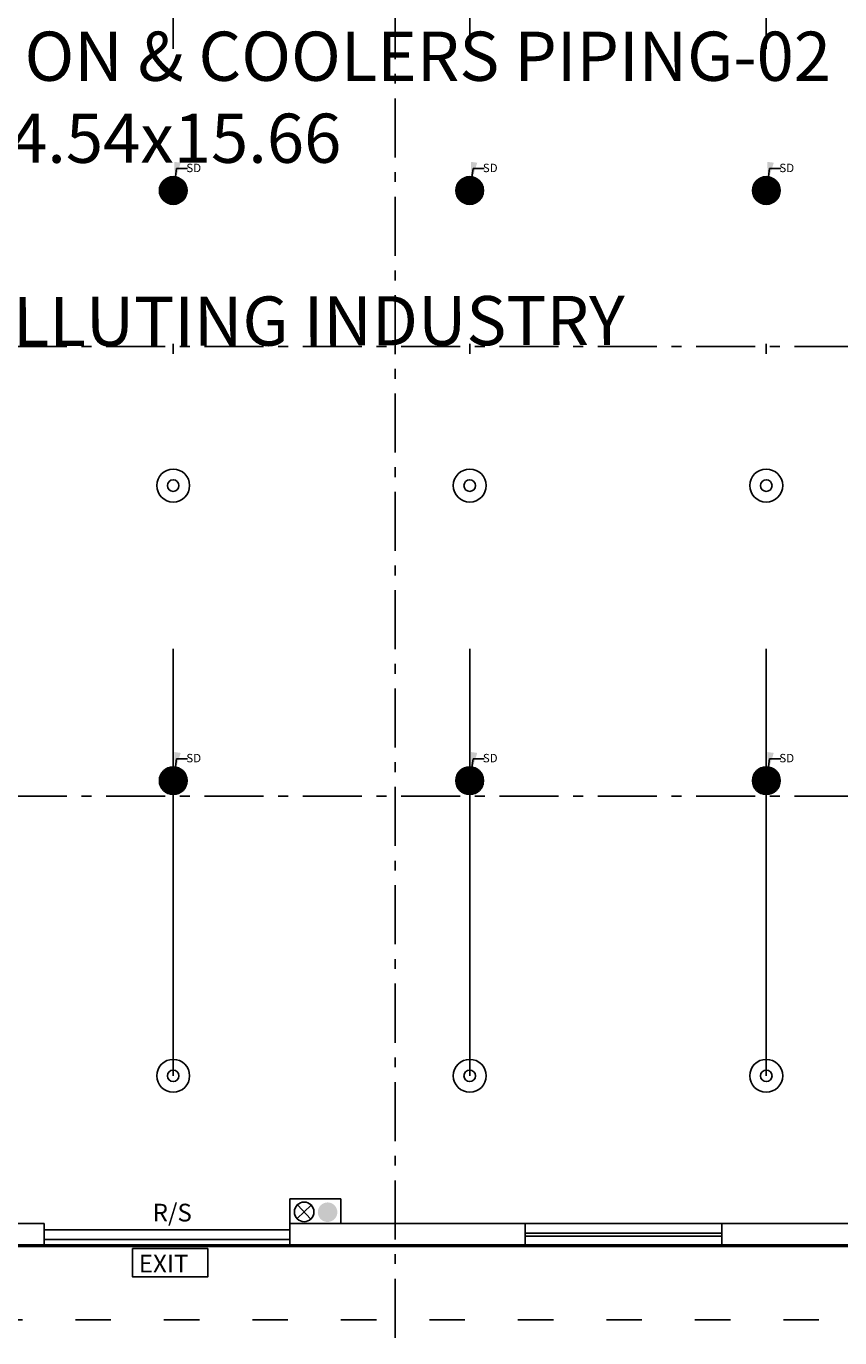
# Model space of a CAD drawing. Units: metres. Extents: x 0 to 417, y 0 to 207.
# Drawn here: x 44 to 52, y 10 to 23 of the extents above; entities that cross this region are included whole.
import ezdxf

# ---------------------------------------------------------------- set-up
doc = ezdxf.new("R2010")
doc.units = ezdxf.units.M
doc.header["$MEASUREMENT"] = 0
for name, pattern in [('ACAD_ISO03W100', [30, 12, -18]), ('ACAD_ISO10W100', [18, 12, -3, 0, -3]), ('DASHDOT', [1, 0.5, -0.25, 0, -0.25])]:
    doc.linetypes.add(name, pattern=pattern)
doc.layers.add('FLOOR-GROUND', color=7, linetype='Continuous', lineweight=50)
doc.styles.get("Standard").update_dxf_attribs({"font": 'times.ttf'})
doc.styles.add('STYLE1', font='times.ttf', dxfattribs={"width": 0.8})
doc.dimstyles.new('m-30', dxfattribs={"dimtxt": 0.3, "dimasz": 0.2, "dimexe": 0.2, "dimexo": 0.2, "dimgap": 0.09, "dimtad": 0, "dimzin": 0, "dimdsep": 46, "dimtxsty": 'Standard', "dimblk": 'ARCHTICK', "dimcen": 0.15, "dimclrd": 256, "dimclrt": 256, "dimadec": 0, "dimazin": 0, "dimtfac": 1, "dimtofl": 0, "dimtmove": 0, "dimatfit": 3, "dimfxl": 1, "dimtolj": 1, "dimtzin": 0, "dimlwd": -1, "dimarcsym": 0})

# ---------------------------------------------------------------- blocks, each defined once
blk = doc.blocks.new('_ArchTick')
at = {"color": 0, "const_width": 0.15}
blk.add_lwpolyline([(-0.5, -0.5), (0.5, 0.5)], dxfattribs=at)

msp = doc.modelspace()

# ---------------------------------------------------------------- hatches: boundary and pattern name
h = msp.add_hatch()
h.set_pattern_fill('ANSI31', color=256, scale=0.114345, angle=45, style=0)
h.set_pattern_definition([(90, (-4342.62344, -875.755032), (-0.014293125, 2e-18), [])])
edge = h.paths.add_edge_path(flags=17)
edge.add_arc((45.4025, 21.8008), 0.0481, 0, 360)
edge = h.paths.add_edge_path()
edge.add_arc((45.4025, 21.8008), 0.1409, 0, 360)
h = msp.add_hatch()
h.set_pattern_fill('ANSI31', color=256, scale=0.114345, angle=45, style=0)
h.set_pattern_definition([(90, (-4339.608027, -875.755032), (-0.014293125, 2e-18), [])])
edge = h.paths.add_edge_path(flags=17)
edge.add_arc((48.4179, 21.8008), 0.0481, 0, 360)
edge = h.paths.add_edge_path()
edge.add_arc((48.4179, 21.8008), 0.1409, 0, 360)
h = msp.add_hatch()
h.set_pattern_fill('ANSI31', color=256, scale=0.114345, angle=45, style=0)
h.set_pattern_definition([(90, (-4336.592614, -875.755032), (-0.014293125, 2e-18), [])])
edge = h.paths.add_edge_path(flags=17)
edge.add_arc((51.4333, 21.8008), 0.0481, 0, 360)
edge = h.paths.add_edge_path()
edge.add_arc((51.4333, 21.8008), 0.1409, 0, 360)
h = msp.add_hatch(color=256)
edge = h.paths.add_edge_path()
edge.add_arc((45.4025, 21.8008), 0.0481, 0, 360)
h = msp.add_hatch(color=256)
edge = h.paths.add_edge_path()
edge.add_arc((48.4179, 21.8008), 0.0481, 0, 360)
h = msp.add_hatch(color=256)
edge = h.paths.add_edge_path()
edge.add_arc((51.4333, 21.8008), 0.0481, 0, 360)
h = msp.add_hatch()
h.set_pattern_fill('ANSI31', color=256, scale=0.114345, angle=45, style=0)
h.set_pattern_definition([(90, (-4342.62344, -881.755032), (-0.014293125, 2e-18), [])])
edge = h.paths.add_edge_path(flags=17)
edge.add_arc((45.4025, 15.8008), 0.0481, 0, 360)
edge = h.paths.add_edge_path()
edge.add_arc((45.4025, 15.8008), 0.1409, 0, 360)
h = msp.add_hatch()
h.set_pattern_fill('ANSI31', color=256, scale=0.114345, angle=45, style=0)
h.set_pattern_definition([(90, (-4339.608027, -881.755032), (-0.014293125, 2e-18), [])])
edge = h.paths.add_edge_path(flags=17)
edge.add_arc((48.4179, 15.8008), 0.0481, 0, 360)
edge = h.paths.add_edge_path()
edge.add_arc((48.4179, 15.8008), 0.1409, 0, 360)
h = msp.add_hatch()
h.set_pattern_fill('ANSI31', color=256, scale=0.114345, angle=45, style=0)
h.set_pattern_definition([(90, (-4336.592614, -881.755032), (-0.014293125, 2e-18), [])])
edge = h.paths.add_edge_path(flags=17)
edge.add_arc((51.4333, 15.8008), 0.0481, 0, 360)
edge = h.paths.add_edge_path()
edge.add_arc((51.4333, 15.8008), 0.1409, 0, 360)
h = msp.add_hatch(color=256)
edge = h.paths.add_edge_path()
edge.add_arc((45.4025, 15.8008), 0.0481, 0, 360)
h = msp.add_hatch(color=256)
edge = h.paths.add_edge_path()
edge.add_arc((48.4179, 15.8008), 0.0481, 0, 360)
h = msp.add_hatch(color=256)
edge = h.paths.add_edge_path()
edge.add_arc((51.4333, 15.8008), 0.0481, 0, 360)
msp.add_hatch(color=256).paths.add_polyline_path([(46.9723, 11.3146, -1), (46.9723, 11.5134, -1)])

# ---------------------------------------------------------------- linework, layer by layer
at = {"linetype": 'ACAD_ISO10W100', "ltscale": 0.05}
for p, q in [((47.6612, 10.1375), (47.6612, 44.0042)), ((9.7202, 20.2137), (77.163, 20.2137)), ((9.7202, 15.6423), (77.163, 15.6423))]:
    msp.add_line(p, q, dxfattribs=at)
at = {"linetype": 'DASHDOT', "ltscale": 12}
for p, q in [((45.4025, 41.3408), (45.4025, 12.8008)), ((48.4179, 41.3408), (48.4179, 12.8008)), ((51.4333, 41.3408), (51.4333, 12.8008))]:
    msp.add_line(p, q, dxfattribs=at)
for p, q in [((46.662, 11.349), (46.8068, 11.4851)), ((46.6663, 11.4895), (46.8025, 11.3446))]:
    msp.add_line(p, q)
at = {"ltscale": 0.1}
for p, q in [((41.6969, 11.3008), (44.0897, 11.3008)), ((44.0897, 11.0708), (44.0897, 11.3008)), ((44.0897, 11.2358), (46.5897, 11.2358)), ((46.5897, 11.3008), (48.9826, 11.3008)), ((46.5897, 11.0708), (46.5897, 11.3008)), ((48.9826, 11.0708), (48.9826, 11.3008)), ((48.9826, 11.3008), (50.9826, 11.3008)), ((48.9826, 11.2008), (50.9826, 11.2008)), ((50.9826, 11.3008), (53.6255, 11.3008)), ((50.9826, 11.0708), (50.9826, 11.3008)), ((41.6969, 11.0708), (44.0897, 11.0708)), ((44.0897, 11.1358), (46.5897, 11.1358)), ((46.5897, 11.0708), (48.9826, 11.0708)), ((50.9826, 11.1708), (48.9826, 11.1708)), ((50.9826, 11.0708), (48.9826, 11.0708)), ((50.9826, 11.0708), (53.6255, 11.0708))]:
    msp.add_line(p, q, dxfattribs=at)
at = {"linetype": 'ACAD_ISO10W100', "ltscale": 0.8}
msp.add_line((9.7202, 11.0708), (77.163, 11.0708), dxfattribs=at)
at = {"linetype": 'ACAD_ISO03W100', "ltscale": 0.03}
msp.add_lwpolyline([(9.7683, 43.8208), (76.2683, 43.8208), (76.2683, 10.3208), (9.7683, 10.3208)], close=True, dxfattribs=at)
at = {"ltscale": 0.1}
msp.add_lwpolyline([(47.1066, 11.5493), (46.5898, 11.5493), (46.5898, 11.3008), (47.1066, 11.3008)], close=True, dxfattribs=at)
at = {"linetype": 'ByBlock', "ltscale": 0.1}
msp.add_lwpolyline([(44.9888, 11.0436), (45.754, 11.0436), (45.754, 10.7563), (44.9888, 10.7563)], close=True, dxfattribs=at)
for centre, radius in [((45.4025, 21.8008), 0.1409), ((48.4179, 21.8008), 0.1409), ((51.4333, 21.8008), 0.1409), ((45.4025, 21.8008), 0.0481), ((48.4179, 21.8008), 0.0481), ((51.4333, 21.8008), 0.0481), ((45.4025, 18.8008), 0.1669), ((48.4179, 18.8008), 0.1669), ((51.4333, 18.8008), 0.1669), ((45.4025, 18.8008), 0.0587), ((48.4179, 18.8008), 0.0587), ((51.4333, 18.8008), 0.0587), ((45.4025, 15.8008), 0.1409), ((48.4179, 15.8008), 0.1409), ((51.4333, 15.8008), 0.1409), ((45.4025, 15.8008), 0.0481), ((48.4179, 15.8008), 0.0481), ((51.4333, 15.8008), 0.0481), ((45.4025, 12.8008), 0.1669), ((48.4179, 12.8008), 0.1669), ((51.4333, 12.8008), 0.1669), ((45.4025, 12.8008), 0.0587), ((48.4179, 12.8008), 0.0587), ((51.4333, 12.8008), 0.0587), ((46.7344, 11.417), 0.0994)]:
    msp.add_circle(centre, radius)
at = {"layer": 'FLOOR-GROUND', "color": 134}
msp.add_lwpolyline([(10.5183, 43.0708), (75.5183, 43.0708), (75.5183, 11.0708), (10.5183, 11.0708)], close=True, dxfattribs=at)

# ---------------------------------------------------------------- texts
at = {"linetype": 'ByBlock', "ltscale": 0.1, "insert": (36.2522, 23.4157), "char_height": 0.172811, "width": 17.971939, "attachment_point": 1}
msp.add_mtext('\\pxqc; {\\H2.8933x;    APU VALVE STATION & COOLERS PIPING-02     64.54x15.66}', dxfattribs=at)
at = {"ltscale": 0.1, "char_height": 0.08576, "width": 0.317746, "attachment_point": 1}
for insert in [(45.5358, 22.0733), (48.5512, 22.0733), (51.5666, 22.0733), (45.5358, 16.0733), (48.5512, 16.0733), (51.5666, 16.0733)]:
    msp.add_mtext('SD', dxfattribs=dict(at, insert=insert))
at = {"linetype": 'ByBlock', "ltscale": 0.1, "char_height": 0.18, "attachment_point": 1}
for s, width, insert in [('R/S', 0.579979, (45.1933, 11.4999)), ('EXIT', 1.410163, (45.0523, 10.9817))]:
    msp.add_mtext_dynamic_manual_height_columns(s, width=width, gutter_width=1, heights=[0], dxfattribs=dict(at, insert=insert))
at = {"layer": 'FLOOR-GROUND', "color": 134, "style": 'STYLE1'}
msp.add_text('NON POLLUTING INDUSTRY', height=0.5, rotation=0.10972, dxfattribs=at).set_placement((41.1896, 20.2137))

# ---------------------------------------------------------------- leaders
at = {"ltscale": 0.1}
for points in [[(45.4183, 21.8898), (45.4371, 22.0232), (45.5493, 22.0232)], [(48.4337, 21.8898), (48.4525, 22.0232), (48.5647, 22.0232)], [(51.4491, 21.8898), (51.4679, 22.0232), (51.5801, 22.0232)], [(45.4183, 15.8898), (45.4371, 16.0232), (45.5493, 16.0232)], [(48.4337, 15.8898), (48.4525, 16.0232), (48.5647, 16.0232)], [(51.4491, 15.8898), (51.4679, 16.0232), (51.5801, 16.0232)]]:
    msp.add_leader(points, dimstyle='m-30', override={"dimgap": 0.09, "dimtad": 0}, dxfattribs=at)

doc.saveas('drawing.dxf')
